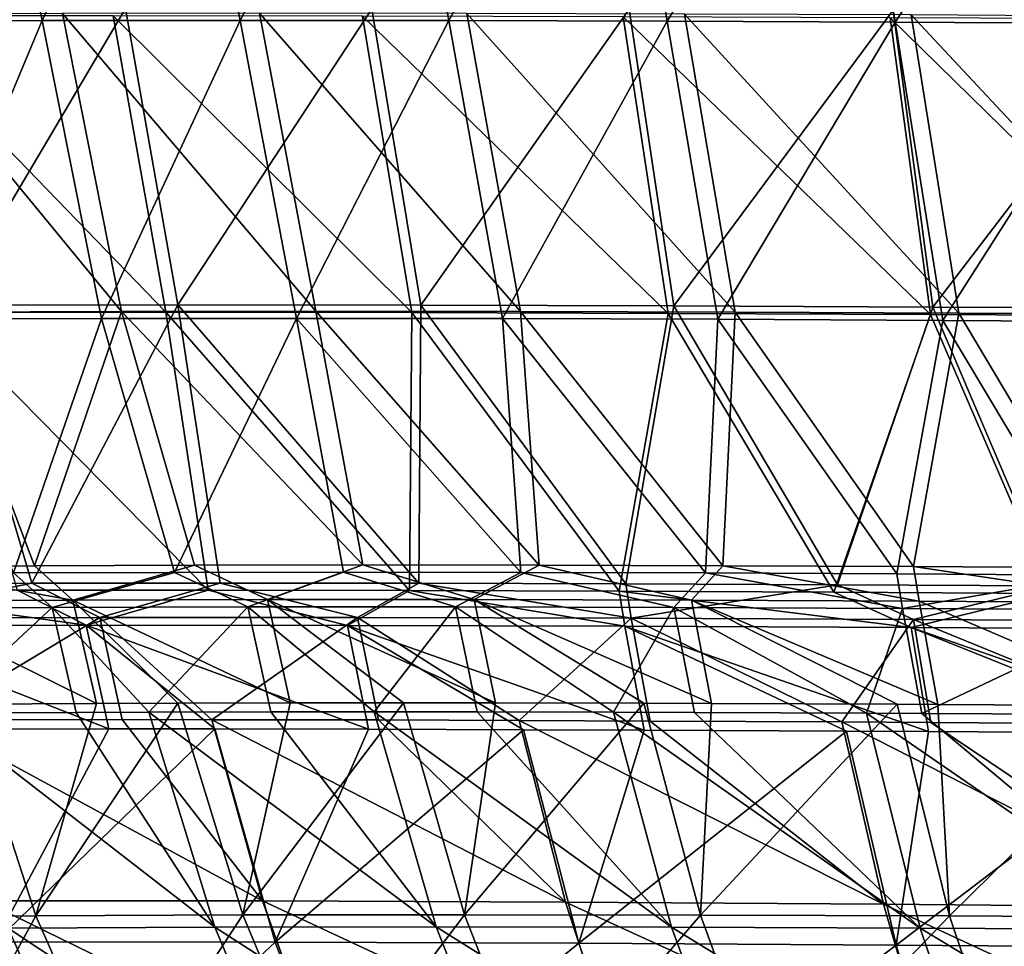
# Model space of a CAD drawing. Units: millimetres. Extents: x -10 to 1400, y -595 to 0.
# Drawn here: x 307 to 419, y -365 to -260 of the extents above; entities that cross this region are included whole.
import ezdxf

# ---------------------------------------------------------------- set-up
doc = ezdxf.new("R2010")
doc.units = ezdxf.units.MM
doc.header["$LTSCALE"] = 65.185185
for name, color, linetype in [('199', 7, 'CONTINUOUS'), ('200', 7, 'CONTINUOUS'), ('201', 7, 'CONTINUOUS'), ('202', 7, 'CONTINUOUS'), ('215', 7, 'CONTINUOUS'), ('216', 7, 'CONTINUOUS'), ('217', 7, 'CONTINUOUS'), ('218', 7, 'CONTINUOUS'), ('65', 7, 'CONTINUOUS'), ('66', 7, 'CONTINUOUS'), ('67', 7, 'CONTINUOUS'), ('68', 7, 'CONTINUOUS'), ('81', 7, 'CONTINUOUS'), ('82', 7, 'CONTINUOUS'), ('83', 7, 'CONTINUOUS'), ('84', 7, 'CONTINUOUS')]:
    doc.layers.add(name, color=color, linetype=linetype)

msp = doc.modelspace()

# ---------------------------------------------------------------- linework, layer by layer
at = {"layer": '199', "linetype": 'Continuous'}
for points in [[(318.05, -259.22, 1143.06), (291.38, -259.24, 1127.16), (324.05, -292.96, 1135.98), (318.05, -259.22, 1143.06)], [(324.05, -292.96, 1135.98), (291.38, -259.24, 1127.16), (297.73, -292.97, 1120.67), (324.05, -292.96, 1135.98)], [(346.44, -259.25, 1155.5), (318.05, -259.22, 1143.06), (352.04, -293, 1147.8), (346.44, -259.25, 1155.5)], [(352.04, -293, 1147.8), (318.05, -259.22, 1143.06), (324.05, -292.96, 1135.98), (352.04, -293, 1147.8)], [(376.09, -259.32, 1164.31), (346.44, -259.25, 1155.5), (381.23, -293.08, 1155.97), (376.09, -259.32, 1164.31)], [(381.23, -293.08, 1155.97), (346.44, -259.25, 1155.5), (352.04, -293, 1147.8), (381.23, -293.08, 1155.97)], [(406.49, -259.43, 1169.38), (376.09, -259.32, 1164.31), (411.09, -293.21, 1160.38), (406.49, -259.43, 1169.38)], [(411.09, -293.21, 1160.38), (376.09, -259.32, 1164.31), (381.23, -293.08, 1155.97), (411.09, -293.21, 1160.38)], [(437.15, -259.58, 1170.65), (406.49, -259.43, 1169.38), (441.12, -293.38, 1160.99), (437.15, -259.58, 1170.65)], [(441.12, -293.38, 1160.99), (406.49, -259.43, 1169.38), (411.09, -293.21, 1160.38), (441.12, -293.38, 1160.99)], [(324.05, -292.96, 1135.98), (297.73, -292.97, 1120.67), (328.87, -324.6, 1128.95), (324.05, -292.96, 1135.98)], [(328.87, -324.6, 1128.95), (297.73, -292.97, 1120.67), (307.13, -324.6, 1116.81), (328.87, -324.6, 1128.95)], [(352.04, -293, 1147.8), (324.05, -292.96, 1135.98), (351.79, -324.63, 1138.67), (352.04, -293, 1147.8)], [(351.79, -324.63, 1138.67), (324.05, -292.96, 1135.98), (328.87, -324.6, 1128.95), (351.79, -324.63, 1138.67)], [(375.64, -324.7, 1145.86), (352.04, -293, 1147.8), (351.79, -324.63, 1138.67), (375.64, -324.7, 1145.86)], [(381.23, -293.08, 1155.97), (352.04, -293, 1147.8), (375.64, -324.7, 1145.86), (381.23, -293.08, 1155.97)], [(400.06, -324.81, 1150.44), (381.23, -293.08, 1155.97), (375.64, -324.7, 1145.86), (400.06, -324.81, 1150.44)], [(411.09, -293.21, 1160.38), (381.23, -293.08, 1155.97), (400.06, -324.81, 1150.44), (411.09, -293.21, 1160.38)], [(424.75, -324.95, 1152.35), (411.09, -293.21, 1160.38), (400.06, -324.81, 1150.44), (424.75, -324.95, 1152.35)], [(441.12, -293.38, 1160.99), (411.09, -293.21, 1160.38), (424.75, -324.95, 1152.35), (441.12, -293.38, 1160.99)]]:
    msp.add_3dface(points, dxfattribs=at)
at = {"layer": '200', "linetype": 'Continuous'}
for points in [[(307.13, -324.6, 1116.81), (286.86, -324.65, 1102.41), (314.98, -328.58, 1120.28), (307.13, -324.6, 1116.81)], [(314.98, -328.58, 1120.28), (286.86, -324.65, 1102.41), (287.65, -328.63, 1101.65), (314.98, -328.58, 1120.28)], [(328.87, -324.6, 1128.95), (307.13, -324.6, 1116.81), (314.98, -328.58, 1120.28), (328.87, -324.6, 1128.95)], [(344.73, -328.59, 1134.79), (328.87, -324.6, 1128.95), (314.98, -328.58, 1120.28), (344.73, -328.59, 1134.79)], [(351.79, -324.63, 1138.67), (328.87, -324.6, 1128.95), (344.73, -328.59, 1134.79), (351.79, -324.63, 1138.67)], [(376.28, -328.68, 1144.87), (351.79, -324.63, 1138.67), (344.73, -328.59, 1134.79), (376.28, -328.68, 1144.87)], [(375.64, -324.7, 1145.86), (351.79, -324.63, 1138.67), (376.28, -328.68, 1144.87), (375.64, -324.7, 1145.86)], [(400.06, -324.81, 1150.44), (375.64, -324.7, 1145.86), (408.86, -328.82, 1150.3), (400.06, -324.81, 1150.44)], [(408.86, -328.82, 1150.3), (375.64, -324.7, 1145.86), (376.28, -328.68, 1144.87), (408.86, -328.82, 1150.3)], [(424.75, -324.95, 1152.35), (400.06, -324.81, 1150.44), (408.86, -328.82, 1150.3), (424.75, -324.95, 1152.35)], [(441.72, -329.02, 1150.98), (424.75, -324.95, 1152.35), (408.86, -328.82, 1150.3), (441.72, -329.02, 1150.98)]]:
    msp.add_3dface(points, dxfattribs=at)
at = {"layer": '201', "linetype": 'Continuous'}
for points in [[(314.98, -328.58, 1120.28), (287.65, -328.63, 1101.65), (317.55, -340.38, 1117.43), (314.98, -328.58, 1120.28)], [(317.55, -340.38, 1117.43), (287.65, -328.63, 1101.65), (297.24, -340.4, 1104.23), (317.55, -340.38, 1117.43)], [(344.73, -328.59, 1134.79), (314.98, -328.58, 1120.28), (347.13, -340.41, 1131.7), (344.73, -328.59, 1134.79)], [(347.13, -340.41, 1131.7), (314.98, -328.58, 1120.28), (329.63, -340.38, 1123.9), (347.13, -340.41, 1131.7)], [(329.63, -340.38, 1123.9), (314.98, -328.58, 1120.28), (317.55, -340.38, 1117.43), (329.63, -340.38, 1123.9)], [(376.28, -328.68, 1144.87), (344.73, -328.59, 1134.79), (378.48, -340.52, 1141.54), (376.28, -328.68, 1144.87)], [(378.48, -340.52, 1141.54), (344.73, -328.59, 1134.79), (364.75, -340.47, 1137.85), (378.48, -340.52, 1141.54)], [(364.75, -340.47, 1137.85), (344.73, -328.59, 1134.79), (347.13, -340.41, 1131.7), (364.75, -340.47, 1137.85)], [(408.86, -328.82, 1150.3), (376.28, -328.68, 1144.87), (410.84, -340.69, 1146.73), (408.86, -328.82, 1150.3)], [(410.84, -340.69, 1146.73), (376.28, -328.68, 1144.87), (401.53, -340.63, 1145.73), (410.84, -340.69, 1146.73)], [(401.53, -340.63, 1145.73), (376.28, -328.68, 1144.87), (378.48, -340.52, 1141.54), (401.53, -340.63, 1145.73)], [(441.72, -329.02, 1150.98), (408.86, -328.82, 1150.3), (443.45, -340.91, 1147.17), (441.72, -329.02, 1150.98)], [(443.45, -340.91, 1147.17), (408.86, -328.82, 1150.3), (438.87, -340.87, 1147.39), (443.45, -340.91, 1147.17)], [(438.87, -340.87, 1147.39), (408.86, -328.82, 1150.3), (410.84, -340.69, 1146.73), (438.87, -340.87, 1147.39)]]:
    msp.add_3dface(points, dxfattribs=at)
at = {"layer": '202', "linetype": 'Continuous'}
for points in [[(317.55, -340.38, 1117.43), (297.24, -340.4, 1104.23), (304.62, -364.62, 1097.03), (317.55, -340.38, 1117.43)], [(329.63, -340.38, 1123.9), (317.55, -340.38, 1117.43), (304.62, -364.62, 1097.03), (329.63, -340.38, 1123.9)], [(336.5, -364.63, 1116.05), (329.63, -340.38, 1123.9), (304.62, -364.62, 1097.03), (336.5, -364.63, 1116.05)], [(347.13, -340.41, 1131.7), (329.63, -340.38, 1123.9), (336.5, -364.63, 1116.05), (347.13, -340.41, 1131.7)], [(364.75, -340.47, 1137.85), (347.13, -340.41, 1131.7), (336.5, -364.63, 1116.05), (364.75, -340.47, 1137.85)], [(371.04, -364.75, 1129.31), (364.75, -340.47, 1137.85), (336.5, -364.63, 1116.05), (371.04, -364.75, 1129.31)], [(378.48, -340.52, 1141.54), (364.75, -340.47, 1137.85), (371.04, -364.75, 1129.31), (378.48, -340.52, 1141.54)], [(401.53, -340.63, 1145.73), (378.48, -340.52, 1141.54), (371.04, -364.75, 1129.31), (401.53, -340.63, 1145.73)], [(407.15, -364.97, 1136.51), (401.53, -340.63, 1145.73), (371.04, -364.75, 1129.31), (407.15, -364.97, 1136.51)], [(410.84, -340.69, 1146.73), (401.53, -340.63, 1145.73), (407.15, -364.97, 1136.51), (410.84, -340.69, 1146.73)], [(438.87, -340.87, 1147.39), (410.84, -340.69, 1146.73), (407.15, -364.97, 1136.51), (438.87, -340.87, 1147.39)], [(443.72, -365.27, 1137.51), (438.87, -340.87, 1147.39), (407.15, -364.97, 1136.51), (443.72, -365.27, 1137.51)], [(313.44, -386.25, 1088.41), (304.62, -364.62, 1097.03), (285.85, -386.35, 1064.95), (313.44, -386.25, 1088.41)], [(313.44, -386.25, 1088.41), (336.5, -364.63, 1116.05), (304.62, -364.62, 1097.03), (313.44, -386.25, 1088.41)], [(344.67, -386.27, 1106.66), (336.5, -364.63, 1116.05), (313.44, -386.25, 1088.41), (344.67, -386.27, 1106.66)], [(344.67, -386.27, 1106.66), (371.04, -364.75, 1129.31), (336.5, -364.63, 1116.05), (344.67, -386.27, 1106.66)], [(378.47, -386.41, 1119.15), (371.04, -364.75, 1129.31), (344.67, -386.27, 1106.66), (378.47, -386.41, 1119.15)], [(378.47, -386.41, 1119.15), (407.15, -364.97, 1136.51), (371.04, -364.75, 1129.31), (378.47, -386.41, 1119.15)], [(413.74, -386.65, 1125.58), (407.15, -364.97, 1136.51), (378.47, -386.41, 1119.15), (413.74, -386.65, 1125.58)], [(413.74, -386.65, 1125.58), (443.72, -365.27, 1137.51), (407.15, -364.97, 1136.51), (413.74, -386.65, 1125.58)]]:
    msp.add_3dface(points, dxfattribs=at)
at = {"layer": '215', "linetype": 'Continuous'}
for points in [[(288.73, -259.83, 381.11), (303.25, -225.87, 350.15), (309.98, -259.77, 356.24), (288.73, -259.83, 381.11)], [(303.25, -225.87, 350.15), (326.09, -225.86, 326.09), (309.98, -259.77, 356.24), (303.25, -225.87, 350.15)], [(309.98, -259.77, 356.24), (326.09, -225.86, 326.09), (332.51, -259.74, 332.51), (309.98, -259.77, 356.24)], [(326.09, -225.86, 326.09), (350.15, -225.88, 303.25), (332.51, -259.74, 332.51), (326.09, -225.86, 326.09)], [(332.51, -259.74, 332.51), (350.15, -225.88, 303.25), (356.24, -259.77, 309.98), (332.51, -259.74, 332.51)], [(350.15, -225.88, 303.25), (375.37, -225.93, 281.71), (356.24, -259.77, 309.98), (350.15, -225.88, 303.25)], [(356.24, -259.77, 309.98), (375.37, -225.93, 281.71), (381.12, -259.83, 288.73), (356.24, -259.77, 309.98)], [(375.37, -225.93, 281.71), (401.68, -226.03, 261.51), (381.12, -259.83, 288.73), (375.37, -225.93, 281.71)], [(381.12, -259.83, 288.73), (401.68, -226.03, 261.51), (407.06, -259.94, 268.8), (381.12, -259.83, 288.73)], [(401.68, -226.03, 261.51), (429.01, -226.16, 242.73), (407.06, -259.94, 268.8), (401.68, -226.03, 261.51)], [(407.06, -259.94, 268.8), (429.01, -226.16, 242.73), (434.02, -260.09, 250.26), (407.06, -259.94, 268.8)], [(288.73, -259.83, 381.11), (309.98, -259.77, 356.24), (295.73, -293.75, 386.88), (288.73, -259.83, 381.11)], [(295.73, -293.75, 386.88), (309.98, -259.77, 356.24), (316.71, -293.68, 362.35), (295.73, -293.75, 386.88)], [(309.98, -259.77, 356.24), (332.51, -259.74, 332.51), (316.71, -293.68, 362.35), (309.98, -259.77, 356.24)], [(316.71, -293.68, 362.35), (332.51, -259.74, 332.51), (338.93, -293.66, 338.93), (316.71, -293.68, 362.35)], [(332.51, -259.74, 332.51), (356.24, -259.77, 309.98), (338.93, -293.66, 338.93), (332.51, -259.74, 332.51)], [(338.93, -293.66, 338.93), (356.24, -259.77, 309.98), (362.35, -293.68, 316.71), (338.93, -293.66, 338.93)], [(356.24, -259.77, 309.98), (381.12, -259.83, 288.73), (362.35, -293.68, 316.71), (356.24, -259.77, 309.98)], [(362.35, -293.68, 316.71), (381.12, -259.83, 288.73), (386.88, -293.76, 295.73), (362.35, -293.68, 316.71)], [(381.12, -259.83, 288.73), (407.06, -259.94, 268.8), (386.88, -293.76, 295.73), (381.12, -259.83, 288.73)], [(386.88, -293.76, 295.73), (407.06, -259.94, 268.8), (412.48, -293.88, 276.07), (386.88, -293.76, 295.73)], [(407.06, -259.94, 268.8), (434.02, -260.09, 250.26), (412.48, -293.88, 276.07), (407.06, -259.94, 268.8)], [(412.48, -293.88, 276.07), (434.02, -260.09, 250.26), (439.05, -294.04, 257.77), (412.48, -293.88, 276.07)], [(295.73, -293.75, 386.88), (316.71, -293.68, 362.35), (306.71, -322.63, 385.71), (295.73, -293.75, 386.88)], [(306.71, -322.63, 385.71), (316.71, -293.68, 362.35), (325.02, -322.57, 364.7), (306.71, -322.63, 385.71)], [(316.71, -293.68, 362.35), (338.93, -293.66, 338.93), (325.02, -322.57, 364.7), (316.71, -293.68, 362.35)], [(325.02, -322.57, 364.7), (338.93, -293.66, 338.93), (344.28, -322.55, 344.53), (325.02, -322.57, 364.7)], [(338.93, -293.66, 338.93), (362.35, -293.68, 316.71), (364.44, -322.57, 325.26), (338.93, -293.66, 338.93)], [(344.28, -322.55, 344.53), (338.93, -293.66, 338.93), (364.44, -322.57, 325.26), (344.28, -322.55, 344.53)], [(362.35, -293.68, 316.71), (386.88, -293.76, 295.73), (385.45, -322.63, 306.92), (362.35, -293.68, 316.71)], [(364.44, -322.57, 325.26), (362.35, -293.68, 316.71), (385.45, -322.63, 306.92), (364.44, -322.57, 325.26)], [(385.45, -322.63, 306.92), (386.88, -293.76, 295.73), (407.26, -322.73, 289.57), (385.45, -322.63, 306.92)], [(386.88, -293.76, 295.73), (412.48, -293.88, 276.07), (407.26, -322.73, 289.57), (386.88, -293.76, 295.73)], [(407.26, -322.73, 289.57), (412.48, -293.88, 276.07), (429.81, -322.87, 273.25), (407.26, -322.73, 289.57)], [(412.48, -293.88, 276.07), (439.05, -294.04, 257.77), (429.81, -322.87, 273.25), (412.48, -293.88, 276.07)]]:
    msp.add_3dface(points, dxfattribs=at)
at = {"layer": '216', "linetype": 'Continuous'}
for points in [[(290.21, -326.66, 408.16), (306.71, -322.63, 385.71), (311.09, -326.55, 382.13), (290.21, -326.66, 408.16)], [(306.71, -322.63, 385.71), (325.02, -322.57, 364.7), (311.09, -326.55, 382.13), (306.71, -322.63, 385.71)], [(311.09, -326.55, 382.13), (325.02, -322.57, 364.7), (333.38, -326.49, 357.26), (311.09, -326.55, 382.13)], [(325.02, -322.57, 364.7), (344.28, -322.55, 344.53), (333.38, -326.49, 357.26), (325.02, -322.57, 364.7)], [(333.38, -326.49, 357.26), (344.28, -322.55, 344.53), (357, -326.49, 333.62), (333.38, -326.49, 357.26)], [(344.28, -322.55, 344.53), (364.44, -322.57, 325.26), (357, -326.49, 333.62), (344.28, -322.55, 344.53)], [(357, -326.49, 333.62), (364.44, -322.57, 325.26), (381.87, -326.55, 311.32), (357, -326.49, 333.62)], [(364.44, -322.57, 325.26), (385.45, -322.63, 306.92), (381.87, -326.55, 311.32), (364.44, -322.57, 325.26)], [(381.87, -326.55, 311.32), (385.45, -322.63, 306.92), (407.9, -326.66, 290.41), (381.87, -326.55, 311.32)], [(385.45, -322.63, 306.92), (407.26, -322.73, 289.57), (407.9, -326.66, 290.41), (385.45, -322.63, 306.92)], [(407.26, -322.73, 289.57), (429.81, -322.87, 273.25), (407.9, -326.66, 290.41), (407.26, -322.73, 289.57)], [(407.9, -326.66, 290.41), (429.81, -322.87, 273.25), (435, -326.83, 270.98), (407.9, -326.66, 290.41)]]:
    msp.add_3dface(points, dxfattribs=at)
at = {"layer": '217', "linetype": 'Continuous'}
for points in [[(290.21, -326.66, 408.16), (311.09, -326.55, 382.13), (298.18, -338.57, 403.73), (290.21, -326.66, 408.16)], [(298.18, -338.57, 403.73), (311.09, -326.55, 382.13), (313.83, -338.5, 384.49), (298.18, -338.57, 403.73)], [(311.09, -326.55, 382.13), (333.38, -326.49, 357.26), (322.1, -338.47, 374.94), (311.09, -326.55, 382.13)], [(313.83, -338.5, 384.49), (311.09, -326.55, 382.13), (322.1, -338.47, 374.94), (313.83, -338.5, 384.49)], [(322.1, -338.47, 374.94), (333.38, -326.49, 357.26), (335.99, -338.44, 359.76), (322.1, -338.47, 374.94)], [(333.38, -326.49, 357.26), (357, -326.49, 333.62), (347.74, -338.43, 347.68), (333.38, -326.49, 357.26)], [(335.99, -338.44, 359.76), (333.38, -326.49, 357.26), (347.74, -338.43, 347.68), (335.99, -338.44, 359.76)], [(347.74, -338.43, 347.68), (357, -326.49, 333.62), (359.47, -338.44, 336.26), (347.74, -338.43, 347.68)], [(357, -326.49, 333.62), (381.87, -326.55, 311.32), (375.01, -338.47, 322.04), (357, -326.49, 333.62)], [(359.47, -338.44, 336.26), (357, -326.49, 333.62), (375.01, -338.47, 322.04), (359.47, -338.44, 336.26)], [(375.01, -338.47, 322.04), (381.87, -326.55, 311.32), (384.2, -338.5, 314.08), (375.01, -338.47, 322.04)], [(381.87, -326.55, 311.32), (407.9, -326.66, 290.41), (403.8, -338.58, 298.13), (381.87, -326.55, 311.32)], [(384.2, -338.5, 314.08), (381.87, -326.55, 311.32), (403.8, -338.58, 298.13), (384.2, -338.5, 314.08)], [(403.8, -338.58, 298.13), (407.9, -326.66, 290.41), (410.08, -338.61, 293.29), (403.8, -338.58, 298.13)], [(407.9, -326.66, 290.41), (435, -326.83, 270.98), (410.08, -338.61, 293.29), (407.9, -326.66, 290.41)], [(410.08, -338.61, 293.29), (435, -326.83, 270.98), (433.99, -338.75, 276.04), (410.08, -338.61, 293.29)]]:
    msp.add_3dface(points, dxfattribs=at)
at = {"layer": '218', "linetype": 'Continuous'}
for points in [[(298.18, -338.57, 403.73), (313.83, -338.5, 384.49), (329.62, -362.94, 381.54), (298.18, -338.57, 403.73)], [(306.12, -363.04, 409.82), (298.18, -338.57, 403.73), (329.62, -362.94, 381.54), (306.12, -363.04, 409.82)], [(313.83, -338.5, 384.49), (322.1, -338.47, 374.94), (329.62, -362.94, 381.54), (313.83, -338.5, 384.49)], [(322.1, -338.47, 374.94), (335.99, -338.44, 359.76), (354.82, -362.91, 354.76), (322.1, -338.47, 374.94)], [(329.62, -362.94, 381.54), (322.1, -338.47, 374.94), (354.82, -362.91, 354.76), (329.62, -362.94, 381.54)], [(335.99, -338.44, 359.76), (347.74, -338.43, 347.68), (354.82, -362.91, 354.76), (335.99, -338.44, 359.76)], [(347.74, -338.43, 347.68), (359.47, -338.44, 336.26), (381.61, -362.94, 329.56), (347.74, -338.43, 347.68)], [(354.82, -362.91, 354.76), (347.74, -338.43, 347.68), (381.61, -362.94, 329.56), (354.82, -362.91, 354.76)], [(359.47, -338.44, 336.26), (375.01, -338.47, 322.04), (381.61, -362.94, 329.56), (359.47, -338.44, 336.26)], [(375.01, -338.47, 322.04), (384.2, -338.5, 314.08), (409.89, -363.05, 306.06), (375.01, -338.47, 322.04)], [(381.61, -362.94, 329.56), (375.01, -338.47, 322.04), (409.89, -363.05, 306.06), (381.61, -362.94, 329.56)], [(384.2, -338.5, 314.08), (403.8, -338.58, 298.13), (409.89, -363.05, 306.06), (384.2, -338.5, 314.08)], [(403.8, -338.58, 298.13), (410.08, -338.61, 293.29), (439.54, -363.22, 284.35), (403.8, -338.58, 298.13)], [(409.89, -363.05, 306.06), (403.8, -338.58, 298.13), (439.54, -363.22, 284.35), (409.89, -363.05, 306.06)], [(410.08, -338.61, 293.29), (433.99, -338.75, 276.04), (439.54, -363.22, 284.35), (410.08, -338.61, 293.29)], [(315.76, -384.82, 417.17), (284.4, -363.21, 439.47), (306.12, -363.04, 409.82), (315.76, -384.82, 417.17)], [(338.75, -384.72, 389.52), (306.12, -363.04, 409.82), (329.62, -362.94, 381.54), (338.75, -384.72, 389.52)], [(315.76, -384.82, 417.17), (306.12, -363.04, 409.82), (338.75, -384.72, 389.52), (315.76, -384.82, 417.17)], [(363.39, -384.69, 363.33), (329.62, -362.94, 381.54), (354.82, -362.91, 354.76), (363.39, -384.69, 363.33)], [(338.75, -384.72, 389.52), (329.62, -362.94, 381.54), (363.39, -384.69, 363.33), (338.75, -384.72, 389.52)], [(363.39, -384.69, 363.33), (354.82, -362.91, 354.76), (389.59, -384.72, 338.69), (363.39, -384.69, 363.33)], [(389.59, -384.72, 338.69), (354.82, -362.91, 354.76), (381.61, -362.94, 329.56), (389.59, -384.72, 338.69)], [(389.59, -384.72, 338.69), (381.61, -362.94, 329.56), (417.24, -384.82, 315.71), (389.59, -384.72, 338.69)], [(417.24, -384.82, 315.71), (381.61, -362.94, 329.56), (409.89, -363.05, 306.06), (417.24, -384.82, 315.71)], [(417.24, -384.82, 315.71), (409.89, -363.05, 306.06), (446.23, -384.99, 294.46), (417.24, -384.82, 315.71)], [(446.23, -384.99, 294.46), (409.89, -363.05, 306.06), (439.54, -363.22, 284.35), (446.23, -384.99, 294.46)], [(294.51, -384.99, 446.16), (284.4, -363.21, 439.47), (315.76, -384.82, 417.17), (294.51, -384.99, 446.16)]]:
    msp.add_3dface(points, dxfattribs=at)
at = {"layer": '65', "linetype": 'Continuous'}
for points in [[(293.12, -258.42, 1124.61), (319.46, -258.39, 1140.31), (299.45, -292.15, 1118.1), (293.12, -258.42, 1124.61)], [(299.45, -292.15, 1118.1), (319.46, -258.39, 1140.31), (325.43, -292.13, 1133.21), (299.45, -292.15, 1118.1)], [(319.46, -258.39, 1140.31), (347.5, -258.41, 1152.6), (325.43, -292.13, 1133.21), (319.46, -258.39, 1140.31)], [(325.43, -292.13, 1133.21), (347.5, -258.41, 1152.6), (353.06, -292.16, 1144.89), (325.43, -292.13, 1133.21)], [(347.5, -258.41, 1152.6), (376.79, -258.48, 1161.31), (353.06, -292.16, 1144.89), (347.5, -258.41, 1152.6)], [(353.06, -292.16, 1144.89), (376.79, -258.48, 1161.31), (381.87, -292.24, 1152.95), (353.06, -292.16, 1144.89)], [(376.79, -258.48, 1161.31), (406.81, -258.57, 1166.32), (381.87, -292.24, 1152.95), (376.79, -258.48, 1161.31)], [(381.87, -292.24, 1152.95), (406.81, -258.57, 1166.32), (411.35, -292.36, 1157.31), (381.87, -292.24, 1152.95)], [(406.81, -258.57, 1166.32), (437.09, -258.7, 1167.57), (411.35, -292.36, 1157.31), (406.81, -258.57, 1166.32)], [(411.35, -292.36, 1157.31), (437.09, -258.7, 1167.57), (440.99, -292.51, 1157.91), (411.35, -292.36, 1157.31)], [(288.78, -323.84, 1099.99), (299.45, -292.15, 1118.1), (308.78, -323.79, 1114.19), (288.78, -323.84, 1099.99)], [(299.45, -292.15, 1118.1), (325.43, -292.13, 1133.21), (308.78, -323.79, 1114.19), (299.45, -292.15, 1118.1)], [(308.78, -323.79, 1114.19), (325.43, -292.13, 1133.21), (330.23, -323.78, 1126.17), (308.78, -323.79, 1114.19)], [(325.43, -292.13, 1133.21), (353.06, -292.16, 1144.89), (352.84, -323.8, 1135.76), (325.43, -292.13, 1133.21)], [(330.23, -323.78, 1126.17), (325.43, -292.13, 1133.21), (352.84, -323.8, 1135.76), (330.23, -323.78, 1126.17)], [(352.84, -323.8, 1135.76), (353.06, -292.16, 1144.89), (376.38, -323.87, 1142.86), (352.84, -323.8, 1135.76)], [(353.06, -292.16, 1144.89), (381.87, -292.24, 1152.95), (376.38, -323.87, 1142.86), (353.06, -292.16, 1144.89)], [(376.38, -323.87, 1142.86), (381.87, -292.24, 1152.95), (400.47, -323.97, 1147.38), (376.38, -323.87, 1142.86)], [(381.87, -292.24, 1152.95), (411.35, -292.36, 1157.31), (400.47, -323.97, 1147.38), (381.87, -292.24, 1152.95)], [(400.47, -323.97, 1147.38), (411.35, -292.36, 1157.31), (424.83, -324.1, 1149.26), (400.47, -323.97, 1147.38)], [(411.35, -292.36, 1157.31), (440.99, -292.51, 1157.91), (424.83, -324.1, 1149.26), (411.35, -292.36, 1157.31)]]:
    msp.add_3dface(points, dxfattribs=at)
at = {"layer": '66', "linetype": 'Continuous'}
for points in [[(288.78, -323.84, 1099.99), (308.78, -323.79, 1114.19), (289.56, -327.75, 1099.24), (288.78, -323.84, 1099.99)], [(289.56, -327.75, 1099.24), (308.78, -323.79, 1114.19), (316.52, -327.69, 1117.62), (289.56, -327.75, 1099.24)], [(308.78, -323.79, 1114.19), (330.23, -323.78, 1126.17), (316.52, -327.69, 1117.62), (308.78, -323.79, 1114.19)], [(316.52, -327.69, 1117.62), (330.23, -323.78, 1126.17), (345.87, -327.71, 1131.94), (316.52, -327.69, 1117.62)], [(330.23, -323.78, 1126.17), (352.84, -323.8, 1135.76), (345.87, -327.71, 1131.94), (330.23, -323.78, 1126.17)], [(345.87, -327.71, 1131.94), (352.84, -323.8, 1135.76), (377, -327.79, 1141.88), (345.87, -327.71, 1131.94)], [(352.84, -323.8, 1135.76), (376.38, -323.87, 1142.86), (377, -327.79, 1141.88), (352.84, -323.8, 1135.76)], [(376.38, -323.87, 1142.86), (400.47, -323.97, 1147.38), (377, -327.79, 1141.88), (376.38, -323.87, 1142.86)], [(377, -327.79, 1141.88), (400.47, -323.97, 1147.38), (409.15, -327.93, 1147.24), (377, -327.79, 1141.88)], [(400.47, -323.97, 1147.38), (424.83, -324.1, 1149.26), (409.15, -327.93, 1147.24), (400.47, -323.97, 1147.38)], [(409.15, -327.93, 1147.24), (424.83, -324.1, 1149.26), (441.56, -328.12, 1147.92), (409.15, -327.93, 1147.24)]]:
    msp.add_3dface(points, dxfattribs=at)
at = {"layer": '67', "linetype": 'Continuous'}
for points in [[(289.56, -327.75, 1099.24), (316.52, -327.69, 1117.62), (297.1, -339.34, 1100.37), (289.56, -327.75, 1099.24)], [(297.1, -339.34, 1100.37), (316.52, -327.69, 1117.62), (319.06, -339.32, 1114.81), (297.1, -339.34, 1100.37)], [(316.52, -327.69, 1117.62), (345.87, -327.71, 1131.94), (329.28, -339.33, 1120.35), (316.52, -327.69, 1117.62)], [(319.06, -339.32, 1114.81), (316.52, -327.69, 1117.62), (329.28, -339.33, 1120.35), (319.06, -339.32, 1114.81)], [(329.28, -339.33, 1120.35), (345.87, -327.71, 1131.94), (348.24, -339.36, 1128.89), (329.28, -339.33, 1120.35)], [(345.87, -327.71, 1131.94), (377, -327.79, 1141.88), (364.27, -339.41, 1134.54), (345.87, -327.71, 1131.94)], [(348.24, -339.36, 1128.89), (345.87, -327.71, 1131.94), (364.27, -339.41, 1134.54), (348.24, -339.36, 1128.89)], [(364.27, -339.41, 1134.54), (377, -327.79, 1141.88), (379.18, -339.48, 1138.6), (364.27, -339.41, 1134.54)], [(377, -327.79, 1141.88), (409.15, -327.93, 1147.24), (400.98, -339.59, 1142.6), (377, -327.79, 1141.88)], [(379.18, -339.48, 1138.6), (377, -327.79, 1141.88), (400.98, -339.59, 1142.6), (379.18, -339.48, 1138.6)], [(400.98, -339.59, 1142.6), (409.15, -327.93, 1147.24), (411.11, -339.66, 1143.71), (400.98, -339.59, 1142.6)], [(409.15, -327.93, 1147.24), (441.56, -328.12, 1147.92), (438.29, -339.85, 1144.38), (409.15, -327.93, 1147.24)], [(411.11, -339.66, 1143.71), (409.15, -327.93, 1147.24), (438.29, -339.85, 1144.38), (411.11, -339.66, 1143.71)]]:
    msp.add_3dface(points, dxfattribs=at)
at = {"layer": '68', "linetype": 'Continuous'}
for points in [[(297.1, -339.34, 1100.37), (319.06, -339.32, 1114.81), (335.03, -359.96, 1113.84), (297.1, -339.34, 1100.37)], [(297.1, -339.34, 1100.37), (335.03, -359.96, 1113.84), (303.26, -359.95, 1094.43), (297.1, -339.34, 1100.37)], [(319.06, -339.32, 1114.81), (329.28, -339.33, 1120.35), (335.03, -359.96, 1113.84), (319.06, -339.32, 1114.81)], [(329.28, -339.33, 1120.35), (348.24, -339.36, 1128.89), (369.54, -360.09, 1127.46), (329.28, -339.33, 1120.35)], [(329.28, -339.33, 1120.35), (369.54, -360.09, 1127.46), (335.03, -359.96, 1113.84), (329.28, -339.33, 1120.35)], [(348.24, -339.36, 1128.89), (364.27, -339.41, 1134.54), (369.54, -360.09, 1127.46), (348.24, -339.36, 1128.89)], [(364.27, -339.41, 1134.54), (379.18, -339.48, 1138.6), (405.71, -360.33, 1134.94), (364.27, -339.41, 1134.54)], [(364.27, -339.41, 1134.54), (405.71, -360.33, 1134.94), (369.54, -360.09, 1127.46), (364.27, -339.41, 1134.54)], [(379.18, -339.48, 1138.6), (400.98, -339.59, 1142.6), (405.71, -360.33, 1134.94), (379.18, -339.48, 1138.6)], [(400.98, -339.59, 1142.6), (411.11, -339.66, 1143.71), (442.37, -360.65, 1136.15), (400.98, -339.59, 1142.6)], [(400.98, -339.59, 1142.6), (442.37, -360.65, 1136.15), (405.71, -360.33, 1134.94), (400.98, -339.59, 1142.6)], [(411.11, -339.66, 1143.71), (438.29, -339.85, 1144.38), (442.37, -360.65, 1136.15), (411.11, -339.66, 1143.71)], [(303.26, -359.95, 1094.43), (310.53, -378.73, 1087.41), (275.3, -360.05, 1069.8), (303.26, -359.95, 1094.43)], [(275.3, -360.05, 1069.8), (310.53, -378.73, 1087.41), (283.06, -378.82, 1063.41), (275.3, -360.05, 1069.8)], [(335.03, -359.96, 1113.84), (341.77, -378.75, 1106.19), (303.26, -359.95, 1094.43), (335.03, -359.96, 1113.84)], [(303.26, -359.95, 1094.43), (341.77, -378.75, 1106.19), (310.53, -378.73, 1087.41), (303.26, -359.95, 1094.43)], [(369.54, -360.09, 1127.46), (375.69, -378.9, 1119.15), (335.03, -359.96, 1113.84), (369.54, -360.09, 1127.46)], [(335.03, -359.96, 1113.84), (375.69, -378.9, 1119.15), (341.77, -378.75, 1106.19), (335.03, -359.96, 1113.84)], [(405.71, -360.33, 1134.94), (411.17, -379.16, 1125.98), (369.54, -360.09, 1127.46), (405.71, -360.33, 1134.94)], [(369.54, -360.09, 1127.46), (411.17, -379.16, 1125.98), (375.69, -378.9, 1119.15), (369.54, -360.09, 1127.46)], [(442.37, -360.65, 1136.15), (447.04, -379.52, 1126.55), (405.71, -360.33, 1134.94), (442.37, -360.65, 1136.15)], [(405.71, -360.33, 1134.94), (447.04, -379.52, 1126.55), (411.17, -379.16, 1125.98), (405.71, -360.33, 1134.94)]]:
    msp.add_3dface(points, dxfattribs=at)
at = {"layer": '81', "linetype": 'Continuous'}
for points in [[(312.28, -258.94, 358.31), (291.13, -259.01, 383.06), (319, -292.86, 364.42), (312.28, -258.94, 358.31)], [(319, -292.86, 364.42), (291.13, -259.01, 383.06), (298.14, -292.93, 388.83), (319, -292.86, 364.42)], [(334.69, -258.92, 334.69), (312.28, -258.94, 358.31), (341.12, -292.84, 341.12), (334.69, -258.92, 334.69)], [(341.12, -292.84, 341.12), (312.28, -258.94, 358.31), (319, -292.86, 364.42), (341.12, -292.84, 341.12)], [(358.31, -258.95, 312.28), (334.69, -258.92, 334.69), (364.42, -292.86, 319.01), (358.31, -258.95, 312.28)], [(364.42, -292.86, 319.01), (334.69, -258.92, 334.69), (341.12, -292.84, 341.12), (364.42, -292.86, 319.01)], [(383.07, -259.02, 291.13), (358.31, -258.95, 312.28), (388.83, -292.94, 298.14), (383.07, -259.02, 291.13)], [(388.83, -292.94, 298.14), (358.31, -258.95, 312.28), (364.42, -292.86, 319.01), (388.83, -292.94, 298.14)], [(408.89, -259.12, 271.3), (383.07, -259.02, 291.13), (414.3, -293.06, 278.57), (408.89, -259.12, 271.3)], [(414.3, -293.06, 278.57), (383.07, -259.02, 291.13), (388.83, -292.94, 298.14), (414.3, -293.06, 278.57)], [(435.71, -259.28, 252.85), (408.89, -259.12, 271.3), (440.75, -293.23, 260.36), (435.71, -259.28, 252.85)], [(440.75, -293.23, 260.36), (408.89, -259.12, 271.3), (414.3, -293.06, 278.57), (440.75, -293.23, 260.36)], [(309.08, -321.8, 387.69), (298.14, -292.93, 388.83), (291.84, -321.9, 409.38), (309.08, -321.8, 387.69)], [(319, -292.86, 364.42), (298.14, -292.93, 388.83), (309.08, -321.8, 387.69), (319, -292.86, 364.42)], [(327.31, -321.74, 366.78), (319, -292.86, 364.42), (309.08, -321.8, 387.69), (327.31, -321.74, 366.78)], [(341.12, -292.84, 341.12), (319, -292.86, 364.42), (346.47, -321.72, 346.72), (341.12, -292.84, 341.12)], [(346.47, -321.72, 346.72), (319, -292.86, 364.42), (327.31, -321.74, 366.78), (346.47, -321.72, 346.72)], [(364.42, -292.86, 319.01), (341.12, -292.84, 341.12), (366.53, -321.75, 327.54), (364.42, -292.86, 319.01)], [(366.53, -321.75, 327.54), (341.12, -292.84, 341.12), (346.47, -321.72, 346.72), (366.53, -321.75, 327.54)], [(388.83, -292.94, 298.14), (364.42, -292.86, 319.01), (387.43, -321.81, 309.29), (388.83, -292.94, 298.14)], [(387.43, -321.81, 309.29), (364.42, -292.86, 319.01), (366.53, -321.75, 327.54), (387.43, -321.81, 309.29)], [(409.14, -321.91, 292.03), (388.83, -292.94, 298.14), (387.43, -321.81, 309.29), (409.14, -321.91, 292.03)], [(414.3, -293.06, 278.57), (388.83, -292.94, 298.14), (409.14, -321.91, 292.03), (414.3, -293.06, 278.57)], [(431.57, -322.04, 275.79), (414.3, -293.06, 278.57), (409.14, -321.91, 292.03), (431.57, -322.04, 275.79)], [(440.75, -293.23, 260.36), (414.3, -293.06, 278.57), (431.57, -322.04, 275.79), (440.75, -293.23, 260.36)]]:
    msp.add_3dface(points, dxfattribs=at)
at = {"layer": '82', "linetype": 'Continuous'}
for points in [[(309.08, -321.8, 387.69), (291.84, -321.9, 409.38), (313.45, -325.72, 384.13), (309.08, -321.8, 387.69)], [(313.45, -325.72, 384.13), (291.84, -321.9, 409.38), (292.67, -325.83, 410.03), (313.45, -325.72, 384.13)], [(327.31, -321.74, 366.78), (309.08, -321.8, 387.69), (313.45, -325.72, 384.13), (327.31, -321.74, 366.78)], [(335.62, -325.66, 359.38), (327.31, -321.74, 366.78), (313.45, -325.72, 384.13), (335.62, -325.66, 359.38)], [(346.47, -321.72, 346.72), (327.31, -321.74, 366.78), (335.62, -325.66, 359.38), (346.47, -321.72, 346.72)], [(359.12, -325.66, 335.87), (346.47, -321.72, 346.72), (335.62, -325.66, 359.38), (359.12, -325.66, 335.87)], [(366.53, -321.75, 327.54), (346.47, -321.72, 346.72), (359.12, -325.66, 335.87), (366.53, -321.75, 327.54)], [(383.87, -325.72, 313.67), (366.53, -321.75, 327.54), (359.12, -325.66, 335.87), (383.87, -325.72, 313.67)], [(387.43, -321.81, 309.29), (366.53, -321.75, 327.54), (383.87, -325.72, 313.67), (387.43, -321.81, 309.29)], [(409.77, -325.84, 292.87), (387.43, -321.81, 309.29), (383.87, -325.72, 313.67), (409.77, -325.84, 292.87)], [(409.14, -321.91, 292.03), (387.43, -321.81, 309.29), (409.77, -325.84, 292.87), (409.14, -321.91, 292.03)], [(431.57, -322.04, 275.79), (409.14, -321.91, 292.03), (436.73, -326.01, 273.54), (431.57, -322.04, 275.79)], [(436.73, -326.01, 273.54), (409.14, -321.91, 292.03), (409.77, -325.84, 292.87), (436.73, -326.01, 273.54)]]:
    msp.add_3dface(points, dxfattribs=at)
at = {"layer": '83', "linetype": 'Continuous'}
for points in [[(313.45, -325.72, 384.13), (292.67, -325.83, 410.03), (316.14, -337.47, 386.45), (313.45, -325.72, 384.13)], [(316.14, -337.47, 386.45), (292.67, -325.83, 410.03), (301.43, -337.55, 404.49), (316.14, -337.47, 386.45)], [(335.62, -325.66, 359.38), (313.45, -325.72, 384.13), (338.19, -337.42, 361.85), (335.62, -325.66, 359.38)], [(338.19, -337.42, 361.85), (313.45, -325.72, 384.13), (325.41, -337.44, 375.78), (338.19, -337.42, 361.85)], [(325.41, -337.44, 375.78), (313.45, -325.72, 384.13), (316.14, -337.47, 386.45), (325.41, -337.44, 375.78)], [(359.12, -325.66, 335.87), (335.62, -325.66, 359.38), (361.56, -337.42, 338.46), (359.12, -325.66, 335.87)], [(361.56, -337.42, 338.46), (335.62, -325.66, 359.38), (351.1, -337.41, 348.61), (361.56, -337.42, 338.46)], [(351.1, -337.41, 348.61), (335.62, -325.66, 359.38), (338.19, -337.42, 361.85), (351.1, -337.41, 348.61)], [(383.87, -325.72, 313.67), (359.12, -325.66, 335.87), (386.16, -337.48, 316.39), (383.87, -325.72, 313.67)], [(386.16, -337.48, 316.39), (359.12, -325.66, 335.87), (378.43, -337.45, 323.07), (386.16, -337.48, 316.39)], [(378.43, -337.45, 323.07), (359.12, -325.66, 335.87), (361.56, -337.42, 338.46), (378.43, -337.45, 323.07)], [(409.77, -325.84, 292.87), (383.87, -325.72, 313.67), (411.91, -337.59, 295.71), (409.77, -325.84, 292.87)], [(411.91, -337.59, 295.71), (383.87, -325.72, 313.67), (407.27, -337.56, 299.27), (411.91, -337.59, 295.71)], [(407.27, -337.56, 299.27), (383.87, -325.72, 313.67), (386.16, -337.48, 316.39), (407.27, -337.56, 299.27)], [(436.73, -326.01, 273.54), (409.77, -325.84, 292.87), (437.51, -337.74, 277.3), (436.73, -326.01, 273.54)], [(437.51, -337.74, 277.3), (409.77, -325.84, 292.87), (411.91, -337.59, 295.71), (437.51, -337.74, 277.3)]]:
    msp.add_3dface(points, dxfattribs=at)
at = {"layer": '84', "linetype": 'Continuous'}
for points in [[(301.43, -337.55, 404.49), (287.47, -361.82, 440.09), (309.24, -361.65, 410.5), (301.43, -337.55, 404.49)], [(316.14, -337.47, 386.45), (301.43, -337.55, 404.49), (309.24, -361.65, 410.5), (316.14, -337.47, 386.45)], [(325.41, -337.44, 375.78), (316.14, -337.47, 386.45), (309.24, -361.65, 410.5), (325.41, -337.44, 375.78)], [(325.41, -337.44, 375.78), (309.24, -361.65, 410.5), (332.8, -361.55, 382.3), (325.41, -337.44, 375.78)], [(338.19, -337.42, 361.85), (325.41, -337.44, 375.78), (332.8, -361.55, 382.3), (338.19, -337.42, 361.85)], [(351.1, -337.41, 348.61), (338.19, -337.42, 361.85), (332.8, -361.55, 382.3), (351.1, -337.41, 348.61)], [(351.1, -337.41, 348.61), (332.8, -361.55, 382.3), (358.05, -361.52, 355.6), (351.1, -337.41, 348.61)], [(361.56, -337.42, 338.46), (351.1, -337.41, 348.61), (358.05, -361.52, 355.6), (361.56, -337.42, 338.46)], [(378.43, -337.45, 323.07), (361.56, -337.42, 338.46), (358.05, -361.52, 355.6), (378.43, -337.45, 323.07)], [(378.43, -337.45, 323.07), (358.05, -361.52, 355.6), (384.9, -361.56, 330.5), (378.43, -337.45, 323.07)], [(386.16, -337.48, 316.39), (378.43, -337.45, 323.07), (384.9, -361.56, 330.5), (386.16, -337.48, 316.39)], [(407.27, -337.56, 299.27), (386.16, -337.48, 316.39), (384.9, -361.56, 330.5), (407.27, -337.56, 299.27)], [(407.27, -337.56, 299.27), (384.9, -361.56, 330.5), (413.24, -361.66, 307.1), (407.27, -337.56, 299.27)], [(411.91, -337.59, 295.71), (407.27, -337.56, 299.27), (413.24, -361.66, 307.1), (411.91, -337.59, 295.71)], [(437.51, -337.74, 277.3), (411.91, -337.59, 295.71), (413.24, -361.66, 307.1), (437.51, -337.74, 277.3)], [(437.51, -337.74, 277.3), (413.24, -361.66, 307.1), (442.95, -361.84, 285.51), (437.51, -337.74, 277.3)], [(287.47, -361.82, 440.09), (297.41, -383.26, 446.7), (309.24, -361.65, 410.5), (287.47, -361.82, 440.09)], [(309.24, -361.65, 410.5), (297.41, -383.26, 446.7), (318.71, -383.1, 417.77), (309.24, -361.65, 410.5)], [(309.24, -361.65, 410.5), (318.71, -383.1, 417.77), (332.8, -361.55, 382.3), (309.24, -361.65, 410.5)], [(332.8, -361.55, 382.3), (318.71, -383.1, 417.77), (341.76, -383, 390.19), (332.8, -361.55, 382.3)], [(332.8, -361.55, 382.3), (341.76, -383, 390.19), (358.05, -361.52, 355.6), (332.8, -361.55, 382.3)], [(358.05, -361.52, 355.6), (341.76, -383, 390.19), (366.47, -382.97, 364.07), (358.05, -361.52, 355.6)], [(358.05, -361.52, 355.6), (366.47, -382.97, 364.07), (384.9, -361.56, 330.5), (358.05, -361.52, 355.6)], [(384.9, -361.56, 330.5), (366.47, -382.97, 364.07), (392.73, -383.01, 339.52), (384.9, -361.56, 330.5)], [(384.9, -361.56, 330.5), (392.73, -383.01, 339.52), (413.24, -361.66, 307.1), (384.9, -361.56, 330.5)], [(413.24, -361.66, 307.1), (392.73, -383.01, 339.52), (420.45, -383.11, 316.63), (413.24, -361.66, 307.1)], [(413.24, -361.66, 307.1), (420.45, -383.11, 316.63), (442.95, -361.84, 285.51), (413.24, -361.66, 307.1)]]:
    msp.add_3dface(points, dxfattribs=at)

doc.saveas('drawing.dxf')
